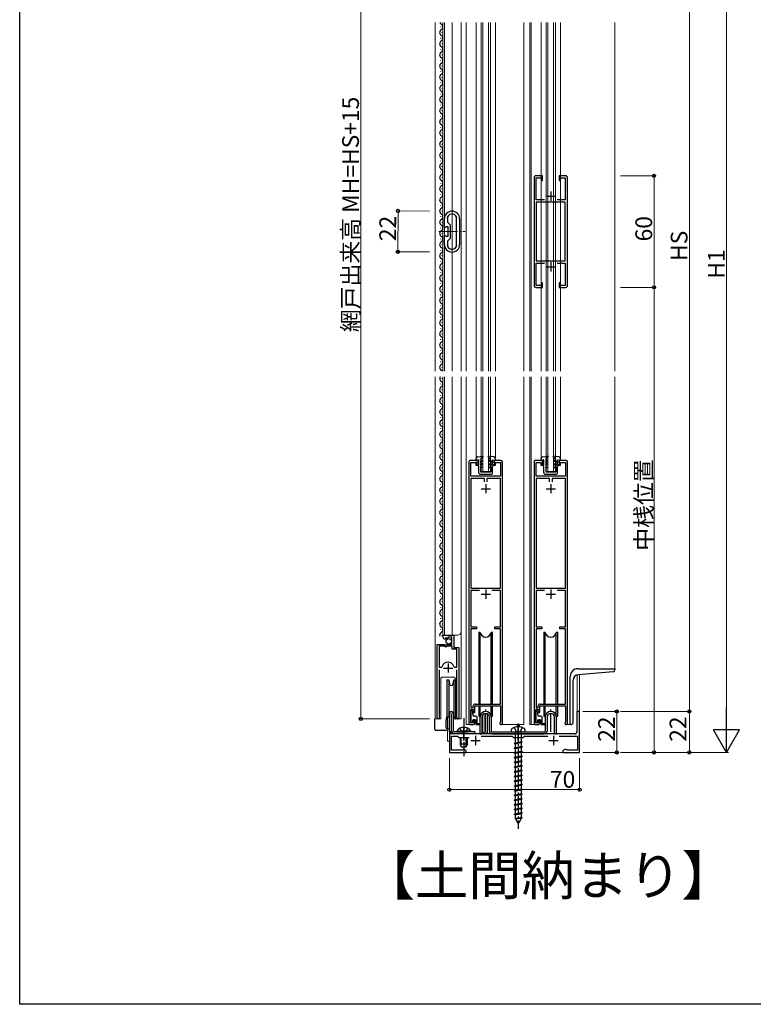
# Model space of a CAD drawing. Extents: x 0 to 1386, y 0 to 2245.
# Drawn here: x 0 to 394, y 0 to 529 of the extents above; entities that cross this region are included whole.
import ezdxf

# ---------------------------------------------------------------- set-up
doc = ezdxf.new("R2010")
doc.units = 0
doc.linetypes.add('YCENTER_1', pattern=[13, 10, -1, 1, -1])
doc.linetypes.add('YHIDDEN_1', pattern=[4, 3, -1])
doc.layers.add('USER1', color=3, linetype='CONTINUOUS')
doc.layers.add('YKK_ZWAK', color=7, linetype='CONTINUOUS')
for name, color, linetype, lineweight in [('YKK_11', 7, 'CONTINUOUS', 30), ('YKK_12', 2, 'CONTINUOUS', 13), ('YKK_13', 4, 'CONTINUOUS', 30), ('YKK_D', 6, 'CONTINUOUS', 13)]:
    doc.layers.add(name, color=color, linetype=linetype, lineweight=lineweight)
doc.styles.get("Standard").update_dxf_attribs({"font": 'txt', "bigfont": 'BIGFONT'})

msp = doc.modelspace()

# ---------------------------------------------------------------- linework, layer by layer
at = {"layer": 'YKK_11', "linetype": 'ByBlock', "lineweight": -2, "ltscale": 0.5}
for p, q in [((281.04, 445.4), (277.54, 445.4)), ((281.04, 442.9), (281.04, 445.4)), ((293.54, 445.4), (290.04, 445.4)), ((290.04, 445.4), (290.04, 442.9)), ((276.54, 444.4), (276.54, 386.4)), ((277.74, 432.4), (277.74, 444.3)), ((277.74, 444.3), (280.34, 444.3)), ((280.34, 444.3), (280.34, 442.9)), ((280.34, 442.9), (281.04, 442.9)), ((290.04, 442.9), (290.74, 442.9)), ((290.74, 442.9), (290.74, 444.3)), ((290.74, 444.3), (293.34, 444.3)), ((293.34, 444.3), (293.34, 432.4)), ((294.54, 386.4), (294.54, 444.4)), ((282.16, 432.4), (277.74, 432.4)), ((277.74, 431.2), (277.74, 399.6)), ((277.74, 431.2), (277.74, 399.6)), ((293.34, 431.2), (277.74, 431.2)), ((293.34, 432.4), (288.92, 432.4)), ((293.34, 399.6), (293.34, 431.2)), ((230.14, 423.43), (230.18, 423.58)), ((234.7, 423.58), (234.74, 423.43)), ((228.34, 417.6), (228.34, 422.3)), ((230.14, 420.3), (230.14, 423.43)), ((231.54, 418.9), (230.14, 420.3)), ((231.54, 411.9), (231.54, 418.9)), ((234.74, 423.43), (234.74, 407.36)), ((234.74, 423.43), (234.74, 407.36)), ((236.54, 422.3), (236.54, 408.5)), ((228.94, 417.6), (228.34, 417.6)), ((228.34, 408.5), (228.34, 413.2)), ((228.34, 413.2), (228.94, 413.2)), ((229.14, 417.75), (228.94, 417.6)), ((228.94, 413.2), (229.14, 413.05)), ((229.33, 417.9), (229.14, 417.75)), ((229.14, 413.05), (229.33, 412.9)), ((230.34, 417.9), (229.33, 417.9)), ((229.33, 412.9), (230.34, 412.9)), ((230.34, 412.9), (230.34, 417.9)), ((230.14, 410.5), (231.54, 411.9)), ((230.14, 407.36), (230.14, 410.5)), ((230.18, 407.21), (230.14, 407.36)), ((234.74, 407.36), (234.7, 407.21)), ((277.74, 399.6), (293.34, 399.6)), ((277.74, 386.5), (277.74, 398.4)), ((277.74, 398.4), (282.16, 398.4)), ((288.92, 398.4), (293.34, 398.4)), ((293.34, 398.4), (293.34, 386.5)), ((280.34, 386.5), (277.74, 386.5)), ((281.04, 387.9), (280.34, 387.9)), ((280.34, 387.9), (280.34, 386.5)), ((281.04, 385.4), (281.04, 387.9)), ((290.74, 387.9), (290.04, 387.9)), ((290.04, 387.9), (290.04, 385.4)), ((290.74, 386.5), (290.74, 387.9)), ((293.34, 386.5), (290.74, 386.5)), ((277.54, 385.4), (281.04, 385.4)), ((290.04, 385.4), (293.54, 385.4)), ((241.54, 291.6), (241.54, 151.4)), ((246.04, 292.4), (242.34, 292.4)), ((242.64, 283.9), (242.64, 291.3)), ((242.64, 291.3), (245.24, 291.3)), ((245.24, 291.3), (245.24, 289.9)), ((246.04, 289.9), (246.04, 292.4)), ((258.74, 292.4), (255.04, 292.4)), ((255.04, 292.4), (255.04, 289.9)), ((255.84, 289.9), (255.84, 291.3)), ((255.84, 291.3), (258.44, 291.3)), ((258.44, 291.3), (258.44, 283.9)), ((259.54, 151.1), (259.54, 291.6)), ((276.54, 291.6), (276.54, 151.4)), ((281.04, 292.4), (277.34, 292.4)), ((277.64, 283.9), (277.64, 291.3)), ((277.64, 291.3), (280.24, 291.3)), ((280.24, 291.3), (280.24, 289.9)), ((281.04, 289.9), (281.04, 292.4)), ((293.74, 292.4), (290.04, 292.4)), ((290.04, 292.4), (290.04, 289.9)), ((290.84, 289.9), (290.84, 291.3)), ((290.84, 291.3), (293.44, 291.3)), ((293.44, 291.3), (293.44, 283.9)), ((294.54, 151.1), (294.54, 291.6)), ((245.24, 289.9), (246.04, 289.9)), ((255.04, 289.9), (255.84, 289.9)), ((280.24, 289.9), (281.04, 289.9)), ((290.04, 289.9), (290.84, 289.9)), ((258.44, 283.9), (242.64, 283.9)), ((249.84, 282.7), (242.64, 282.7)), ((242.64, 282.7), (242.64, 223.7)), ((249.84, 280.9), (249.84, 282.7)), ((249.84, 280.9), (249.84, 282.7)), ((258.44, 282.7), (251.24, 282.7)), ((251.24, 282.7), (251.24, 280.9)), ((258.44, 223.7), (258.44, 282.7)), ((293.44, 283.9), (277.64, 283.9)), ((284.84, 282.7), (277.64, 282.7)), ((277.64, 282.7), (277.64, 223.7)), ((284.84, 280.9), (284.84, 282.7)), ((284.84, 280.9), (284.84, 282.7)), ((293.44, 282.7), (286.24, 282.7)), ((286.24, 282.7), (286.24, 280.9)), ((293.44, 223.7), (293.44, 282.7)), ((242.64, 223.7), (258.44, 223.7)), ((247.16, 222.5), (242.64, 222.5)), ((247.16, 222.5), (242.64, 222.5)), ((242.64, 222.5), (242.64, 202.9)), ((258.44, 222.5), (253.92, 222.5)), ((258.44, 202.9), (258.44, 222.5)), ((277.64, 223.7), (293.44, 223.7)), ((282.16, 222.5), (277.64, 222.5)), ((282.16, 222.5), (277.64, 222.5)), ((277.64, 222.5), (277.64, 202.9)), ((293.44, 222.5), (288.92, 222.5)), ((293.44, 202.9), (293.44, 222.5)), ((242.64, 202.9), (245.64, 202.9)), ((245.64, 201.8), (242.64, 201.8)), ((242.64, 201.8), (242.64, 159.4)), ((245.64, 202.9), (245.64, 201.8)), ((255.44, 201.8), (255.44, 202.9)), ((255.44, 202.9), (258.44, 202.9)), ((258.44, 201.8), (255.44, 201.8)), ((258.44, 161.4), (258.44, 201.8)), ((277.64, 202.9), (280.64, 202.9)), ((280.64, 201.8), (277.64, 201.8)), ((277.64, 201.8), (277.64, 159.4)), ((280.64, 202.9), (280.64, 201.8)), ((290.44, 201.8), (290.44, 202.9)), ((290.44, 202.9), (293.44, 202.9)), ((293.44, 201.8), (290.44, 201.8)), ((293.44, 161.4), (293.44, 201.8)), ((227.54, 197.59), (227.54, 198.39)), ((227.54, 198.39), (233.44, 198.39)), ((228.94, 196.54), (228.72, 196.29)), ((229.32, 197.13), (228.85, 196.86)), ((228.85, 196.86), (228.94, 196.54)), ((229.9, 196.56), (229.32, 197.13)), ((230.14, 196.66), (229.9, 196.56)), ((232.34, 197.29), (230.14, 197.29)), ((230.14, 197.29), (230.14, 196.66)), ((232.34, 193.49), (232.34, 197.29)), ((233.44, 198.39), (233.44, 191.79)), ((224.54, 153.94), (224.54, 193.49)), ((224.54, 193.49), (228.17, 193.49)), ((225.49, 192.49), (225.49, 181.29)), ((225.49, 192.49), (225.49, 181.29)), ((228.44, 192.49), (225.49, 192.49)), ((228.17, 193.49), (228.71, 193.04)), ((228.74, 192.19), (228.44, 192.49)), ((228.71, 193.04), (229.04, 193.19)), ((229.34, 192.19), (228.74, 192.19)), ((229.04, 193.19), (229.34, 193.49)), ((229.34, 193.49), (232.34, 193.49)), ((229.64, 192.49), (229.34, 192.19)), ((232.54, 192.49), (229.64, 192.49)), ((232.54, 190.89), (232.54, 192.49)), ((235.09, 190.89), (232.54, 190.89)), ((233.44, 191.79), (236.04, 191.79)), ((235.09, 181.29), (235.09, 190.89)), ((236.04, 191.79), (236.04, 153.94)), ((225.49, 181.29), (226.73, 181.29)), ((226.73, 181.29), (227.21, 181.66)), ((233.37, 181.66), (233.85, 181.29)), ((233.85, 181.29), (235.09, 181.29)), ((225.49, 179.79), (225.49, 154.42)), ((235.09, 154.42), (235.09, 179.79)), ((242.64, 159.4), (243.84, 159.4)), ((243.84, 159.4), (243.84, 160.4)), ((244.74, 156.9), (244.74, 160.5)), ((244.74, 160.5), (258.54, 160.5)), ((244.84, 161.4), (258.44, 161.4)), ((258.54, 160.5), (258.54, 151.9)), ((277.64, 159.4), (278.84, 159.4)), ((278.84, 159.4), (278.84, 160.4)), ((279.74, 156.9), (279.74, 160.5)), ((279.74, 160.5), (293.54, 160.5)), ((279.84, 161.4), (293.44, 161.4)), ((293.54, 160.5), (293.54, 151.9)), ((225.49, 154.42), (225.55, 154.25)), ((235.04, 154.25), (235.09, 154.42)), ((242.54, 151.4), (242.54, 158.4)), ((242.54, 158.4), (244.04, 158.4)), ((244.04, 158.4), (244.04, 156.9)), ((244.04, 156.9), (244.74, 156.9)), ((277.54, 151.4), (277.54, 158.4)), ((277.54, 158.4), (279.04, 158.4)), ((279.04, 158.4), (279.04, 156.9)), ((279.04, 156.9), (279.74, 156.9)), ((301.04, 157.4), (299.54, 157.4)), ((299.54, 157.4), (299.54, 146.4)), ((301.04, 135.4), (301.04, 157.4)), ((244.04, 151.4), (242.54, 151.4)), ((242.54, 150.4), (243.74, 150.4)), ((244.74, 152.9), (244.04, 152.9)), ((244.04, 152.9), (244.04, 151.4)), ((244.74, 151.4), (244.74, 152.9)), ((258.54, 151.9), (258.42, 151.66)), ((279.04, 151.4), (277.54, 151.4)), ((277.54, 150.4), (278.74, 150.4)), ((279.74, 152.9), (279.04, 152.9)), ((279.04, 152.9), (279.04, 151.4)), ((279.74, 151.4), (279.74, 152.9)), ((293.54, 151.9), (293.42, 151.66)), ((238.28, 145.4), (231.04, 145.4)), ((231.04, 145.4), (231.04, 135.4)), ((232.24, 136.6), (232.24, 144.2)), ((232.24, 144.2), (235.44, 144.2)), ((235.44, 144.2), (236.24, 143.4)), ((236.24, 143.4), (241.68, 143.4)), ((238.47, 145.28), (238.28, 145.4)), ((239.02, 145.28), (238.47, 145.28)), ((239.2, 145.4), (239.02, 145.28)), ((267.58, 145.4), (239.2, 145.4)), ((248.09, 144.2), (264.74, 144.2)), ((264.74, 144.2), (265.54, 143.4)), ((265.54, 143.4), (270.54, 143.4)), ((267.77, 145.28), (267.58, 145.4)), ((268.32, 145.28), (267.77, 145.28)), ((268.5, 145.4), (268.32, 145.28)), ((298.54, 145.4), (268.5, 145.4)), ((270.54, 143.4), (271.34, 144.2)), ((271.34, 144.2), (284, 144.2)), ((290.09, 144.2), (299.84, 144.2)), ((299.84, 144.2), (299.84, 136.6)), ((231.04, 135.4), (240.04, 135.4)), ((237.76, 136.6), (232.24, 136.6)), ((238.05, 136.82), (237.76, 136.6)), ((238.34, 137.05), (238.05, 136.82)), ((238.92, 137.05), (238.34, 137.05)), ((240.04, 136.4), (238.92, 137.05)), ((240.04, 135.4), (240.04, 136.4)), ((293.17, 137.05), (292.04, 136.4)), ((292.04, 136.4), (292.04, 135.4)), ((292.04, 135.4), (301.04, 135.4)), ((293.74, 137.05), (293.17, 137.05)), ((294.03, 136.82), (293.74, 137.05)), ((294.32, 136.6), (294.03, 136.82)), ((299.84, 136.6), (294.32, 136.6))]:
    msp.add_line(p, q, dxfattribs=at)
at = {"layer": 'YKK_11', "ltscale": 0.5}
for p, q in [((283.04, 434.4), (288.04, 434.4)), ((285.54, 436.9), (285.54, 431.9)), ((285.54, 398.9), (285.54, 393.9)), ((283.04, 396.4), (288.04, 396.4)), ((248.04, 277.2), (253.04, 277.2)), ((250.54, 279.7), (250.54, 274.7)), ((283.04, 277.2), (288.04, 277.2)), ((285.54, 279.7), (285.54, 274.7)), ((250.54, 223), (250.54, 218)), ((285.54, 223), (285.54, 218)), ((248.04, 220.5), (253.04, 220.5)), ((283.04, 220.5), (288.04, 220.5)), ((227.79, 180.79), (232.79, 180.79)), ((230.29, 183.29), (230.29, 178.29)), ((245.04, 144.4), (245.04, 139.4)), ((287.04, 144.4), (287.04, 139.4)), ((242.54, 141.9), (247.54, 141.9)), ((284.54, 141.9), (289.54, 141.9))]:
    msp.add_line(p, q, dxfattribs=at)
at = {"layer": 'YKK_11', "linetype": 'ByBlock', "lineweight": -2, "ltscale": 0.5}
for centre, radius, start, end in [((277.54, 444.4), 1, 90, 180), ((293.54, 444.4), 1, 0, 90), ((232.44, 422.3), 4.1, 360, 180), ((232.44, 422.3), 2.6, 29.5915, 150.4077), ((232.44, 408.5), 4.1, 180, 0), ((232.44, 408.5), 2.6, 209.5923, 330.4085), ((277.54, 386.4), 1, 180, 270), ((293.54, 386.4), 1, 270, 360), ((242.34, 291.6), 0.8, 90.0004, 180.0015), ((258.74, 291.6), 0.8, 359.9999, 89.9999), ((277.34, 291.6), 0.8, 90.0004, 180.0015), ((293.74, 291.6), 0.8, 359.9999, 89.9999), ((228.84, 197.59), 1.3, 180, 264.7841), ((230.29, 180.79), 3.2, 90, 164.3194), ((230.29, 180.79), 3.2, 15.6806, 90), ((244.84, 160.4), 1, 90, 180), ((279.84, 160.4), 1, 90, 180), ((225.09, 153.94), 0.55, 180, 34.5604), ((235.49, 153.94), 0.55, 145.4393, 359.9999), ((242.54, 151.4), 1, 180, 270), ((243.74, 151.4), 1, 270, 359.9991), ((258.84, 151.1), 0.7, 126.8723, 0), ((277.54, 151.4), 1, 180, 270), ((278.74, 151.4), 1, 270, 359.9991), ((293.84, 151.1), 0.7, 126.8723, 0), ((298.54, 146.4), 1, 270, 360)]:
    msp.add_arc(centre, radius, start, end, dxfattribs=at)
at = {"layer": 'YKK_12'}
for p, q in [((223.34, 527.82), (223.34, 340.4)), ((227.54, 527.82), (227.54, 340.4)), ((228.34, 527.82), (228.34, 340.4)), ((232.54, 527.82), (232.54, 340.4)), ((237.34, 527.82), (237.34, 340.4)), ((240.04, 527.82), (240.04, 340.4)), ((245.34, 527.82), (245.34, 340.4)), ((248.04, 527.82), (248.04, 340.4)), ((249.04, 527.82), (249.04, 340.4)), ((252.04, 527.82), (252.04, 340.4)), ((253.04, 527.82), (253.04, 340.4)), ((255.74, 527.82), (255.74, 340.4)), ((271.04, 527.82), (271.04, 340.4)), ((274.24, 527.82), (274.24, 340.4)), ((275.04, 527.82), (275.04, 340.4)), ((280.34, 340.4), (280.34, 527.82)), ((283.04, 527.82), (283.04, 340.4)), ((284.04, 527.82), (284.04, 340.4)), ((287.04, 527.82), (287.04, 340.4)), ((288.04, 527.82), (288.04, 340.4)), ((290.74, 527.82), (290.74, 340.4)), ((320.04, 527.82), (320.04, 340.4)), ((223.34, 337.4), (223.34, 153.39)), ((227.54, 337.4), (227.54, 198.39)), ((228.34, 337.4), (228.34, 198.39)), ((232.54, 337.4), (232.54, 198.39)), ((237.34, 337.4), (237.34, 153.39)), ((240.04, 337.4), (240.04, 150.4)), ((245.34, 337.4), (245.34, 292.4)), ((248.04, 337.4), (248.04, 286.4)), ((249.04, 337.4), (249.04, 286.4)), ((252.04, 337.4), (252.04, 286.4)), ((253.04, 337.4), (253.04, 286.4)), ((255.74, 337.4), (255.74, 292.4)), ((271.04, 337.4), (271.04, 150.4)), ((274.24, 337.4), (274.24, 150.4)), ((275.04, 337.4), (275.04, 150.4)), ((280.34, 292.4), (280.34, 337.4)), ((283.04, 337.4), (283.04, 286.4)), ((284.04, 337.4), (284.04, 286.4)), ((287.04, 337.4), (287.04, 286.4)), ((288.04, 337.4), (288.04, 286.4)), ((290.74, 337.4), (290.74, 292.4)), ((320.04, 337.4), (320.04, 180.4)), ((248.04, 286.4), (253.04, 286.4)), ((283.04, 286.4), (288.04, 286.4)), ((237.34, 200.39), (237.34, 268.89)), ((227.54, 198.39), (235.34, 198.39)), ((233.54, 192.29), (233.54, 198.39)), ((234.04, 191.79), (233.54, 192.29)), ((224.54, 153.39), (224.54, 182.99)), ((236.04, 153.39), (236.04, 181.17)), ((316.04, 180.4), (300.04, 180.4)), ((226.34, 153.39), (226.34, 174.89)), ((227.34, 175.89), (233.24, 175.89)), ((234.24, 174.89), (234.24, 153.39)), ((296.04, 176.4), (296.04, 150.4)), ((299.74, 177.07), (299.74, 157.4)), ((301.04, 177.23), (301.04, 135.4)), ((230.04, 154.39), (230.04, 141.4)), ((231.04, 156.47), (231.04, 135.4)), ((248.84, 155.45), (248.84, 145.9)), ((249.64, 156.18), (249.64, 145.9)), ((251.54, 156.13), (251.54, 145.9)), ((301.04, 157.4), (299.74, 157.4)), ((223.34, 153.39), (226.34, 153.39)), ((234.24, 153.39), (237.34, 153.39)), ((242.54, 150.4), (240.04, 150.4)), ((271.04, 150.4), (258.74, 150.4)), ((267.54, 149.18), (267.54, 150.4)), ((268.74, 149.16), (268.74, 150.4)), ((277.54, 150.4), (274.24, 150.4)), ((296.04, 150.4), (293.74, 150.4)), ((232.44, 145.9), (231.04, 145.9)), ((232.44, 146.2), (232.44, 145.9)), ((248.84, 145.9), (251.54, 145.9)), ((230.04, 141.4), (231.04, 141.4)), ((231.04, 135.4), (301.04, 135.4))]:
    msp.add_line(p, q, dxfattribs=at)
at = {"layer": 'YKK_12', "linetype": 'YCENTER_1'}
msp.add_line((225.34, 415.4), (239.54, 415.4), dxfattribs=at)
at = {"layer": 'YKK_12'}
for centre, radius, start, end in [((235.34, 200.39), 2, 270, 0), ((300.04, 176.4), 4, 90, 180.0002), ((227.34, 174.89), 1, 90, 180), ((233.24, 174.89), 1, 0, 90)]:
    msp.add_arc(centre, radius, start, end, dxfattribs=at)
at = {"layer": 'YKK_13'}
for p, q in [((226.28, 525.5), (226.28, 525.3)), ((226.28, 519.5), (226.28, 519.3)), ((227.04, 522.5), (227.04, 522.3)), ((226.28, 513.5), (226.28, 513.3)), ((227.04, 516.5), (227.04, 516.3)), ((227.04, 510.5), (227.04, 510.3)), ((226.28, 507.5), (226.28, 507.3)), ((227.04, 504.5), (227.04, 504.3)), ((226.28, 501.5), (226.28, 501.3)), ((227.04, 498.5), (227.04, 498.3)), ((226.28, 495.5), (226.28, 495.3)), ((227.04, 492.5), (227.04, 492.3)), ((226.28, 489.5), (226.28, 489.3)), ((226.28, 483.5), (226.28, 483.3)), ((227.04, 486.5), (227.04, 486.3)), ((226.28, 477.5), (226.28, 477.3)), ((227.04, 480.5), (227.04, 480.3)), ((226.28, 471.5), (226.28, 471.3)), ((227.04, 474.5), (227.04, 474.3)), ((227.04, 468.5), (227.04, 468.3)), ((226.28, 465.5), (226.28, 465.3)), ((227.04, 462.5), (227.04, 462.3)), ((226.28, 459.5), (226.28, 459.3)), ((227.04, 456.5), (227.04, 456.3)), ((226.28, 453.5), (226.28, 453.3)), ((227.04, 450.5), (227.04, 450.3)), ((226.28, 447.5), (226.28, 447.3)), ((226.28, 441.5), (226.28, 441.3)), ((227.04, 444.5), (227.04, 444.3)), ((226.28, 435.5), (226.28, 435.3)), ((227.04, 438.5), (227.04, 438.3)), ((226.28, 429.5), (226.28, 429.3)), ((227.04, 432.5), (227.04, 432.3)), ((226.28, 423.5), (226.28, 423.3)), ((227.04, 426.5), (227.04, 426.3)), ((227.04, 420.5), (227.04, 420.3)), ((226.28, 417.5), (226.28, 417.3)), ((227.04, 414.5), (227.04, 414.3)), ((226.28, 411.5), (226.28, 411.3)), ((227.04, 408.5), (227.04, 408.3)), ((226.28, 405.5), (226.28, 405.3)), ((227.04, 402.5), (227.04, 402.3)), ((226.28, 399.5), (226.28, 399.3)), ((226.28, 393.5), (226.28, 393.3)), ((227.04, 396.5), (227.04, 396.3)), ((226.28, 387.5), (226.28, 387.3)), ((227.04, 390.5), (227.04, 390.3)), ((226.28, 381.5), (226.28, 381.3)), ((227.04, 384.5), (227.04, 384.3)), ((227.04, 378.5), (227.04, 378.3)), ((226.28, 375.5), (226.28, 375.3)), ((227.04, 372.5), (227.04, 372.3)), ((226.28, 369.5), (226.28, 369.3)), ((227.04, 366.5), (227.04, 366.3)), ((226.28, 363.5), (226.28, 363.3)), ((227.04, 360.5), (227.04, 360.3)), ((226.28, 357.5), (226.28, 357.3)), ((226.28, 351.5), (226.28, 351.3)), ((227.04, 354.5), (227.04, 354.3)), ((226.28, 345.5), (226.28, 345.3)), ((227.04, 348.5), (227.04, 348.3)), ((227.04, 342.5), (227.04, 342.3)), ((226.28, 333.5), (226.28, 333.3)), ((227.04, 336.5), (227.04, 336.3)), ((227.04, 330.5), (227.04, 330.3)), ((226.28, 327.5), (226.28, 327.3)), ((227.04, 324.5), (227.04, 324.3)), ((226.28, 321.5), (226.28, 321.3)), ((227.04, 318.5), (227.04, 318.3)), ((226.28, 315.5), (226.28, 315.3)), ((227.04, 312.5), (227.04, 312.3)), ((226.28, 309.5), (226.28, 309.3)), ((226.28, 303.5), (226.28, 303.3)), ((227.04, 306.5), (227.04, 306.3)), ((226.28, 297.5), (226.28, 297.3)), ((227.04, 300.5), (227.04, 300.3)), ((226.28, 291.5), (226.28, 291.3)), ((227.04, 294.5), (227.04, 294.3)), ((245.34, 292.41), (245.34, 293.34)), ((246.84, 292.71), (245.34, 292.41)), ((246.21, 294.33), (249.08, 294.71)), ((246.84, 291.71), (246.54, 291.71)), ((246.54, 291.71), (246.54, 291.51)), ((246.84, 291.21), (246.54, 291.51)), ((246.84, 291.71), (246.84, 292.71)), ((246.84, 289.79), (246.84, 291.21)), ((247.84, 292.71), (249.21, 294.46)), ((247.84, 292.71), (248.74, 292.19)), ((247.84, 292.25), (247.84, 291.01)), ((247.84, 292.25), (248.74, 291.73)), ((248.74, 292.19), (248.74, 291.73)), ((253.24, 292.7), (251.88, 294.46)), ((254.88, 294.31), (252.01, 294.7)), ((253.24, 292.7), (252.34, 292.18)), ((253.24, 292.24), (252.34, 291.72)), ((252.34, 292.18), (252.34, 291.72)), ((253.24, 292.24), (253.24, 291)), ((254.24, 292.7), (255.74, 292.39)), ((254.24, 291.7), (254.24, 292.7)), ((254.24, 291.7), (254.54, 291.7)), ((254.24, 291.2), (254.54, 291.49)), ((254.24, 289.77), (254.24, 291.2)), ((254.54, 291.7), (254.54, 291.49)), ((255.74, 292.39), (255.74, 293.32)), ((280.34, 292.42), (280.34, 293.34)), ((281.84, 292.71), (280.34, 292.42)), ((281.21, 294.33), (284.08, 294.71)), ((281.84, 291.71), (281.54, 291.72)), ((281.54, 291.72), (281.54, 291.51)), ((281.84, 291.21), (281.54, 291.51)), ((281.84, 291.71), (281.84, 292.71)), ((281.84, 289.79), (281.84, 291.21)), ((282.84, 292.71), (284.21, 294.47)), ((282.84, 292.71), (283.74, 292.19)), ((282.84, 292.25), (282.84, 291.01)), ((282.84, 292.25), (283.74, 291.73)), ((283.74, 292.19), (283.74, 291.73)), ((288.24, 292.7), (286.88, 294.46)), ((289.88, 294.31), (287.01, 294.7)), ((288.24, 292.7), (287.34, 292.18)), ((288.24, 292.24), (287.34, 291.72)), ((287.34, 292.18), (287.34, 291.72)), ((288.24, 292.24), (288.24, 291)), ((289.24, 292.7), (290.74, 292.4)), ((289.24, 291.7), (289.24, 292.7)), ((289.24, 291.7), (289.54, 291.7)), ((289.24, 291.2), (289.54, 291.5)), ((289.24, 289.78), (289.24, 291.2)), ((289.54, 291.7), (289.54, 291.5)), ((290.74, 292.4), (290.74, 293.32)), ((227.04, 288.5), (227.04, 288.3)), ((246.34, 290.08), (246.84, 289.79)), ((246.34, 289.71), (246.34, 290.08)), ((246.84, 289.21), (246.34, 289.71)), ((246.83, 285.8), (246.84, 289.21)), ((248.53, 288.34), (247.83, 288.75)), ((247.83, 288.75), (247.83, 286.3)), ((247.83, 286.3), (253.23, 286.3)), ((248.74, 290.49), (247.84, 291.01)), ((248.74, 290.03), (247.84, 290.55)), ((247.84, 290.55), (247.84, 289.21)), ((247.84, 289.21), (248.53, 288.8)), ((248.53, 288.8), (248.53, 288.34)), ((248.74, 290.49), (248.74, 290.03)), ((252.34, 290.48), (253.24, 291)), ((252.34, 290.02), (253.24, 290.54)), ((252.34, 290.48), (252.34, 290.02)), ((253.23, 289.2), (252.53, 288.8)), ((252.53, 288.8), (252.53, 288.33)), ((252.53, 288.33), (253.23, 288.74)), ((253.24, 290.54), (253.23, 289.2)), ((253.23, 288.74), (253.23, 286.3)), ((254.23, 289.2), (254.74, 289.69)), ((254.23, 285.79), (254.23, 289.2)), ((254.74, 290.06), (254.24, 289.77)), ((254.74, 289.69), (254.74, 290.06)), ((281.34, 290.08), (281.84, 289.79)), ((281.34, 289.72), (281.34, 290.08)), ((281.83, 289.21), (281.34, 289.72)), ((281.83, 285.81), (281.83, 289.21)), ((282.84, 290.55), (282.83, 289.21)), ((282.83, 289.21), (283.53, 288.81)), ((283.53, 288.34), (282.83, 288.75)), ((282.83, 288.75), (282.83, 286.31)), ((282.83, 286.31), (288.23, 286.3)), ((283.74, 290.49), (282.84, 291.01)), ((283.74, 290.03), (282.84, 290.55)), ((283.53, 288.81), (283.53, 288.34)), ((283.74, 290.49), (283.74, 290.03)), ((287.34, 290.48), (288.24, 291)), ((287.34, 290.02), (288.24, 290.54)), ((287.34, 290.48), (287.34, 290.02)), ((288.23, 289.2), (287.53, 288.8)), ((287.53, 288.8), (287.53, 288.34)), ((287.53, 288.34), (288.23, 288.74)), ((288.24, 290.54), (288.23, 289.2)), ((288.23, 288.74), (288.23, 286.3)), ((289.23, 289.2), (289.74, 289.7)), ((289.23, 285.8), (289.23, 289.2)), ((289.74, 290.06), (289.24, 289.78)), ((289.74, 289.7), (289.74, 290.06)), ((226.28, 285.5), (226.28, 285.3)), ((227.04, 282.5), (227.04, 282.3)), ((247.63, 285), (253.43, 285)), ((282.63, 285.01), (288.43, 285)), ((226.28, 279.5), (226.28, 279.3)), ((227.04, 276.5), (227.04, 276.3)), ((226.28, 273.5), (226.28, 273.3)), ((227.04, 270.5), (227.04, 270.3)), ((226.28, 267.5), (226.28, 267.3)), ((226.28, 261.5), (226.28, 261.3)), ((227.04, 264.5), (227.04, 264.3)), ((226.28, 255.5), (226.28, 255.3)), ((227.04, 258.5), (227.04, 258.3)), ((226.28, 249.5), (226.28, 249.3)), ((227.04, 252.5), (227.04, 252.3)), ((226.28, 243.5), (226.28, 243.3)), ((227.04, 246.5), (227.04, 246.3)), ((227.04, 240.5), (227.04, 240.3)), ((226.28, 237.5), (226.28, 237.3)), ((227.04, 234.5), (227.04, 234.3)), ((226.28, 231.5), (226.28, 231.3)), ((227.04, 228.5), (227.04, 228.3)), ((226.28, 225.5), (226.28, 225.3)), ((227.04, 222.5), (227.04, 222.3)), ((226.28, 219.5), (226.28, 219.3)), ((226.28, 213.5), (226.28, 213.3)), ((227.04, 216.5), (227.04, 216.3)), ((226.28, 207.5), (226.28, 207.3)), ((227.04, 210.5), (227.04, 210.3)), ((226.28, 201.5), (226.28, 201.3)), ((227.04, 204.5), (227.04, 204.3)), ((227.04, 198.5), (227.04, 198.3)), ((246.79, 199.9), (246.79, 161.4)), ((247.58, 199.9), (246.79, 199.9)), ((247.58, 161.4), (247.58, 199.9)), ((254.29, 199.9), (253.5, 199.9)), ((253.5, 161.4), (253.5, 199.9)), ((254.29, 161.4), (254.29, 199.9)), ((281.79, 199.9), (281.79, 161.4)), ((282.58, 199.9), (281.79, 199.9)), ((282.58, 161.4), (282.58, 199.9)), ((289.29, 199.9), (288.5, 199.9)), ((288.5, 161.4), (288.5, 199.9)), ((289.29, 161.4), (289.29, 199.9)), ((300.04, 180.4), (320.04, 180.4)), ((320.04, 180.4), (320.04, 179.81)), ((296.04, 150.4), (296.04, 176.4)), ((319.13, 178.82), (300.28, 177.17)), ((229.74, 174.39), (230.67, 174.39)), ((229.74, 174.39), (229.74, 164.39)), ((230.67, 174.39), (231.06, 172.22)), ((230.67, 174.39), (230.67, 164.39)), ((233.03, 172.22), (233.41, 174.39)), ((233.41, 174.39), (234.34, 174.39)), ((233.41, 174.39), (233.41, 164.39)), ((234.34, 174.39), (234.34, 164.39)), ((297.54, 151.4), (297.54, 174.18)), ((229.74, 164.39), (229.74, 154.39)), ((230.67, 164.39), (230.67, 154.39)), ((233.41, 164.39), (233.41, 154.39)), ((234.34, 164.39), (234.34, 154.39)), ((246.79, 160.4), (246.79, 154.9)), ((247.58, 154.9), (247.58, 160.4)), ((253.5, 154.9), (253.5, 160.4)), ((254.29, 154.9), (254.29, 160.4)), ((281.79, 160.4), (281.79, 154.9)), ((282.58, 154.9), (282.58, 160.4)), ((288.5, 154.9), (288.5, 160.4)), ((289.29, 154.9), (289.29, 160.4)), ((229.3, 152), (229.74, 154.51)), ((230.67, 154.39), (229.74, 154.39)), ((230.67, 154.39), (229.91, 154.39)), ((231.06, 156.57), (230.67, 154.39)), ((231.04, 146.4), (231.04, 156.4)), ((232.04, 156.4), (232.04, 146.4)), ((233.41, 154.39), (233.03, 156.57)), ((233.04, 156.4), (233.04, 147.4)), ((234.34, 154.39), (233.41, 154.39)), ((233.6, 154.39), (233.8, 154.2)), ((233.6, 154.39), (233.6, 154.39)), ((233.82, 153.88), (233.8, 154.39)), ((242.57, 157.31), (242.57, 152.01)), ((243.57, 155.91), (243.57, 157.31)), ((245.47, 154.91), (244.57, 154.91)), ((245.97, 150.91), (245.97, 154.41)), ((246.79, 154.9), (247.58, 154.9)), ((247.54, 145.4), (247.54, 154.4)), ((248.54, 154.4), (248.54, 145.4)), ((252.54, 146.9), (252.54, 154.4)), ((253.5, 154.9), (254.29, 154.9)), ((253.54, 154.4), (253.54, 146.9)), ((277.52, 157.27), (277.52, 151.97)), ((278.52, 155.87), (278.52, 157.27)), ((280.42, 154.87), (279.52, 154.87)), ((280.92, 150.87), (280.92, 154.37)), ((281.79, 154.9), (282.58, 154.9)), ((282.54, 154.4), (282.54, 146.9)), ((283.54, 154.4), (283.54, 146.9)), ((287.54, 145.4), (287.54, 154.4)), ((288.5, 154.9), (289.29, 154.9)), ((288.54, 145.4), (288.54, 154.4)), ((223.14, 147.89), (223.14, 153.39)), ((223.14, 153.39), (223.34, 153.39)), ((229.29, 148.39), (229.29, 151.91)), ((229.29, 148.39), (230.29, 148.39)), ((235.49, 153.39), (234.32, 153.39)), ((243.57, 152.01), (243.57, 152.91)), ((243.57, 152.91), (245.17, 152.91)), ((245.17, 152.91), (245.17, 150.41)), ((245.17, 150.41), (247.27, 150.37)), ((247.27, 150.87), (245.97, 150.91)), ((278.52, 151.97), (278.52, 152.87)), ((278.52, 152.87), (280.12, 152.87)), ((280.12, 152.87), (280.12, 150.37)), ((280.12, 150.37), (282.22, 150.33)), ((282.22, 150.83), (280.92, 150.87)), ((296.54, 150.4), (296.04, 150.4)), ((223.64, 147.39), (229.29, 147.39)), ((232.04, 146.4), (231.04, 146.4)), ((244.74, 146.4), (234.04, 146.4)), ((244.74, 145.4), (234.04, 145.4)), ((234.99, 146.9), (240.74, 146.9)), ((234.99, 146.4), (234.99, 146.9)), ((234.99, 146.4), (240.74, 146.4)), ((242.49, 146.9), (236.74, 146.9)), ((242.49, 146.4), (236.74, 146.4)), ((236.74, 143.4), (236.74, 139.8)), ((237.4, 138.49), (237.4, 143.4)), ((240.09, 138.49), (240.09, 143.4)), ((240.74, 139.8), (240.74, 143.4)), ((242.49, 146.4), (242.49, 146.9)), ((244.74, 146.4), (244.74, 145.4)), ((247.54, 145.4), (248.54, 145.4)), ((254.04, 146.4), (282.04, 146.4)), ((254.04, 145.4), (282.04, 145.4)), ((264.29, 147.42), (264.29, 146.4)), ((264.29, 146.4), (271.79, 146.4)), ((266.44, 143.4), (266.44, 140.33)), ((269.64, 143.4), (269.64, 141.05)), ((271.79, 146.4), (271.79, 147.42)), ((287.54, 145.4), (288.54, 145.4)), ((240.74, 139.8), (236.74, 139.8)), ((236.74, 139.8), (237.44, 138.4)), ((237.44, 138.4), (240.04, 138.4)), ((240.74, 139.8), (240.04, 138.4)), ((269.64, 141.05), (265.94, 140.22)), ((270.14, 140.96), (265.94, 140.22)), ((270.14, 140.86), (265.94, 140.11)), ((265.94, 140.22), (265.94, 140.11)), ((266.44, 140.03), (265.94, 140.11)), ((269.64, 138.51), (265.94, 137.68)), ((270.14, 138.42), (265.94, 137.68)), ((270.14, 138.32), (265.94, 137.57)), ((265.94, 137.68), (265.94, 137.57)), ((266.44, 140.03), (270.14, 140.86)), ((266.44, 140.03), (266.44, 137.79)), ((266.44, 137.49), (270.14, 138.32)), ((269.64, 141.05), (270.14, 140.96)), ((269.64, 140.74), (269.64, 138.51)), ((269.64, 138.51), (270.14, 138.42)), ((269.64, 138.2), (269.64, 135.97)), ((270.14, 140.96), (270.14, 140.86)), ((270.14, 138.42), (270.14, 138.32)), ((266.44, 137.49), (265.94, 137.57)), ((266.44, 137.49), (266.44, 135.4)), ((269.64, 135.97), (267.1, 135.4)), ((270.14, 135.88), (267.41, 135.4)), ((270.14, 135.78), (267.99, 135.4)), ((268.45, 135.4), (270.14, 135.78)), ((269.64, 135.97), (270.14, 135.88)), ((269.64, 135.66), (269.64, 135.4)), ((270.14, 135.88), (270.14, 135.78))]:
    msp.add_line(p, q, dxfattribs=at)
at = {"layer": 'YKK_13', "linetype": 'YCENTER_1'}
for p, q in [((238.74, 153.9), (238.74, 133.4)), ((250.54, 146.4), (250.54, 158.4)), ((285.54, 146.4), (285.54, 158.4)), ((238.74, 141.78), (238.74, 148.75)), ((268.04, 150.9), (268.04, 94.35)), ((268.04, 141.78), (268.04, 148.75))]:
    msp.add_line(p, q, dxfattribs=at)
at = {"layer": 'YKK_13', "linetype": 'YHIDDEN_1'}
for p, q in [((236.69, 148.41), (237.6, 146.55)), ((240.79, 148.41), (239.89, 146.55)), ((265.9, 148.82), (266.89, 146.79)), ((270.18, 148.82), (269.19, 146.79)), ((237.6, 146.55), (238.74, 145.94)), ((239.89, 146.55), (238.74, 145.94)), ((266.44, 146.4), (266.44, 143.4)), ((266.89, 146.79), (268.04, 146.18)), ((269.19, 146.79), (268.04, 146.18)), ((269.64, 146.4), (269.64, 143.4)), ((267.41, 135.4), (265.94, 135.14)), ((267.99, 135.4), (265.94, 135.03)), ((267.1, 135.4), (265.94, 135.14)), ((265.94, 135.14), (265.94, 135.03)), ((266.44, 134.95), (265.94, 135.03)), ((269.64, 133.43), (265.94, 132.6)), ((270.14, 133.34), (265.94, 132.6)), ((270.14, 133.24), (265.94, 132.49)), ((265.94, 132.6), (265.94, 132.49)), ((266.44, 132.41), (265.94, 132.49)), ((266.44, 135.4), (266.44, 135.25)), ((266.44, 134.95), (268.45, 135.4)), ((266.44, 134.95), (266.44, 132.71)), ((266.44, 132.41), (270.14, 133.24)), ((266.44, 132.41), (266.44, 130.17)), ((269.64, 135.4), (269.64, 133.43)), ((269.64, 133.43), (270.14, 133.34)), ((269.64, 133.12), (269.64, 130.89)), ((270.14, 133.34), (270.14, 133.24)), ((269.64, 130.89), (265.94, 130.06)), ((270.14, 130.8), (265.94, 130.06)), ((270.14, 130.7), (265.94, 129.95)), ((265.94, 130.06), (265.94, 129.95)), ((266.44, 129.87), (265.94, 129.95)), ((269.64, 128.35), (265.94, 127.52)), ((270.14, 128.26), (265.94, 127.52)), ((270.14, 128.16), (265.94, 127.41)), ((265.94, 127.52), (265.94, 127.41)), ((266.44, 127.33), (265.94, 127.41)), ((266.44, 129.87), (270.14, 130.7)), ((266.44, 129.87), (266.44, 127.63)), ((266.44, 127.33), (270.14, 128.16)), ((266.44, 127.33), (266.44, 125.09)), ((269.64, 130.89), (270.14, 130.8)), ((269.64, 130.58), (269.64, 128.35)), ((269.64, 128.35), (270.14, 128.26)), ((269.64, 128.04), (269.64, 125.81)), ((270.14, 130.8), (270.14, 130.7)), ((270.14, 128.26), (270.14, 128.16)), ((269.64, 125.81), (265.94, 124.98)), ((270.14, 125.72), (265.94, 124.98)), ((270.14, 125.62), (265.94, 124.87)), ((265.94, 124.98), (265.94, 124.87)), ((266.44, 124.79), (265.94, 124.87)), ((269.64, 123.27), (265.94, 122.44)), ((270.14, 123.18), (265.94, 122.44)), ((270.14, 123.08), (265.94, 122.33)), ((265.94, 122.44), (265.94, 122.33)), ((266.44, 122.25), (265.94, 122.33)), ((266.44, 124.79), (270.14, 125.62)), ((266.44, 124.79), (266.44, 122.55)), ((266.44, 122.25), (270.14, 123.08)), ((266.44, 122.25), (266.44, 120.01)), ((269.64, 125.81), (270.14, 125.72)), ((269.64, 125.5), (269.64, 123.27)), ((269.64, 123.27), (270.14, 123.18)), ((269.64, 122.96), (269.64, 120.73)), ((270.14, 125.72), (270.14, 125.62)), ((270.14, 123.18), (270.14, 123.08)), ((269.64, 120.73), (265.94, 119.9)), ((270.14, 120.64), (265.94, 119.9)), ((270.14, 120.54), (265.94, 119.79)), ((265.94, 119.9), (265.94, 119.79)), ((266.44, 119.71), (265.94, 119.79)), ((269.64, 118.19), (265.94, 117.36)), ((270.14, 118.1), (265.94, 117.36)), ((270.14, 118), (265.94, 117.25)), ((265.94, 117.36), (265.94, 117.25)), ((266.44, 117.17), (265.94, 117.25)), ((266.44, 119.71), (270.14, 120.54)), ((266.44, 119.71), (266.44, 117.47)), ((266.44, 117.17), (270.14, 118)), ((266.44, 117.17), (266.44, 114.93)), ((269.64, 120.73), (270.14, 120.64)), ((269.64, 120.42), (269.64, 118.19)), ((269.64, 118.19), (270.14, 118.1)), ((269.64, 117.88), (269.64, 115.65)), ((270.14, 120.64), (270.14, 120.54)), ((270.14, 118.1), (270.14, 118)), ((269.64, 115.65), (265.94, 114.82)), ((270.14, 115.56), (265.94, 114.82)), ((270.14, 115.46), (265.94, 114.71)), ((265.94, 114.82), (265.94, 114.71)), ((266.44, 114.63), (265.94, 114.71)), ((269.64, 113.11), (265.94, 112.28)), ((270.14, 113.02), (265.94, 112.28)), ((270.14, 112.92), (265.94, 112.17)), ((265.94, 112.28), (265.94, 112.17)), ((266.44, 112.09), (265.94, 112.17)), ((266.44, 114.63), (270.14, 115.46)), ((266.44, 114.63), (266.44, 112.39)), ((266.44, 112.09), (270.14, 112.92)), ((266.44, 112.09), (266.44, 109.85)), ((269.64, 115.65), (270.14, 115.56)), ((269.64, 115.34), (269.64, 113.11)), ((269.64, 113.11), (270.14, 113.02)), ((269.64, 112.8), (269.64, 110.57)), ((270.14, 115.56), (270.14, 115.46)), ((270.14, 113.02), (270.14, 112.92)), ((269.64, 110.57), (265.94, 109.74)), ((270.14, 110.48), (265.94, 109.74)), ((270.14, 110.38), (265.94, 109.63)), ((265.94, 109.74), (265.94, 109.63)), ((266.44, 109.55), (265.94, 109.63)), ((269.64, 108.03), (265.94, 107.2)), ((270.14, 107.94), (265.94, 107.2)), ((270.14, 107.84), (265.94, 107.09)), ((265.94, 107.2), (265.94, 107.09)), ((266.44, 107.01), (265.94, 107.09)), ((266.44, 109.55), (270.14, 110.38)), ((266.44, 109.55), (266.44, 107.31)), ((266.44, 107.01), (270.14, 107.84)), ((266.44, 107.01), (266.44, 104.77)), ((269.64, 110.57), (270.14, 110.48)), ((269.64, 110.26), (269.64, 108.03)), ((269.64, 108.03), (270.14, 107.94)), ((269.64, 107.72), (269.64, 105.49)), ((270.14, 110.48), (270.14, 110.38)), ((270.14, 107.94), (270.14, 107.84)), ((269.64, 105.49), (265.94, 104.66)), ((270.14, 105.4), (265.94, 104.66)), ((270.14, 105.3), (265.94, 104.55)), ((265.94, 104.66), (265.94, 104.55)), ((266.44, 104.47), (265.94, 104.55)), ((269.64, 102.95), (265.94, 102.12)), ((270.14, 102.86), (265.94, 102.12)), ((270.14, 102.76), (265.94, 102.01)), ((265.94, 102.12), (265.94, 102.01)), ((266.44, 101.93), (265.94, 102.01)), ((266.44, 104.47), (270.14, 105.3)), ((266.44, 104.47), (266.44, 102.23)), ((266.44, 101.93), (270.14, 102.76)), ((266.44, 101.93), (266.44, 100.26)), ((269.64, 105.49), (270.14, 105.4)), ((269.64, 105.18), (269.64, 102.95)), ((269.64, 102.95), (270.14, 102.86)), ((269.64, 102.64), (269.64, 100.41)), ((270.14, 105.4), (270.14, 105.3)), ((270.14, 102.86), (270.14, 102.76)), ((266.44, 100.26), (268.04, 96.4)), ((269.64, 100.41), (266.67, 99.71)), ((270.14, 100.32), (266.67, 99.71)), ((270.14, 100.22), (266.71, 99.61)), ((269.57, 100.09), (266.71, 99.61)), ((269.57, 100.09), (268.04, 96.4)), ((269.57, 100.09), (270.14, 100.22)), ((269.64, 100.41), (270.14, 100.32)), ((270.14, 100.32), (270.14, 100.22))]:
    msp.add_line(p, q, dxfattribs=at)
at = {"layer": 'YKK_13'}
msp.add_circle((230.69, 195.14), 1.45, dxfattribs=at)
for centre, radius, start, end in [((227.5, 528.4), 1.72, 199.4282, 240.8005), ((225.82, 525.4), 1.72, 299.1905, 60.8092), ((227.5, 522.4), 1.72, 119.1992, 240.8005), ((225.82, 519.4), 1.72, 299.1905, 60.8092), ((227.5, 516.4), 1.72, 119.1992, 240.8005), ((225.82, 513.4), 1.72, 299.1905, 60.8092), ((227.5, 510.4), 1.72, 119.1992, 240.8005), ((225.82, 507.4), 1.72, 299.1905, 60.8092), ((227.5, 504.4), 1.72, 119.1992, 240.8005), ((225.82, 501.4), 1.72, 299.1905, 60.8092), ((227.5, 498.4), 1.72, 119.1992, 240.8005), ((227.5, 492.4), 1.72, 119.1992, 240.8005), ((225.82, 495.4), 1.72, 299.1905, 60.8092), ((227.5, 486.4), 1.72, 119.1992, 240.8005), ((225.82, 489.4), 1.72, 299.1905, 60.8092), ((227.5, 480.4), 1.72, 119.1992, 240.8005), ((225.82, 483.4), 1.72, 299.1905, 60.8092), ((225.82, 477.4), 1.72, 299.1905, 60.8092), ((227.5, 474.4), 1.72, 119.1992, 240.8005), ((225.82, 471.4), 1.72, 299.1905, 60.8092), ((227.5, 468.4), 1.72, 119.1992, 240.8005), ((225.82, 465.4), 1.72, 299.1905, 60.8092), ((227.5, 462.4), 1.72, 119.1992, 240.8005), ((225.82, 459.4), 1.72, 299.1905, 60.8092), ((227.5, 456.4), 1.72, 119.1992, 240.8005), ((227.5, 450.4), 1.72, 119.1992, 240.8005), ((225.82, 453.4), 1.72, 299.1905, 60.8092), ((227.5, 444.4), 1.72, 119.1992, 240.8005), ((225.82, 447.4), 1.72, 299.1905, 60.8092), ((227.5, 438.4), 1.72, 119.1992, 240.8005), ((225.82, 441.4), 1.72, 299.1905, 60.8092), ((225.82, 435.4), 1.72, 299.1905, 60.8092), ((227.5, 432.4), 1.72, 119.1992, 240.8005), ((225.82, 429.4), 1.72, 299.1905, 60.8092), ((227.5, 426.4), 1.72, 119.1992, 240.8005), ((225.82, 423.4), 1.72, 299.1905, 60.8092), ((227.5, 420.4), 1.72, 119.1992, 240.8005), ((225.82, 417.4), 1.72, 299.1905, 60.8092), ((227.5, 414.4), 1.72, 119.1992, 240.8005), ((225.82, 411.4), 1.72, 299.1905, 60.8092), ((227.5, 408.4), 1.72, 119.1992, 240.8005), ((227.5, 402.4), 1.72, 119.1992, 240.8005), ((225.82, 405.4), 1.72, 299.1905, 60.8092), ((227.5, 396.4), 1.72, 119.1992, 240.8005), ((225.82, 399.4), 1.72, 299.1905, 60.8092), ((227.5, 390.4), 1.72, 119.1992, 240.8005), ((225.82, 393.4), 1.72, 299.1905, 60.8092), ((225.82, 387.4), 1.72, 299.1905, 60.8092), ((227.5, 384.4), 1.72, 119.1992, 240.8005), ((225.82, 381.4), 1.72, 299.1905, 60.8092), ((227.5, 378.4), 1.72, 119.1992, 240.8005), ((225.82, 375.4), 1.72, 299.1905, 60.8092), ((227.5, 372.4), 1.72, 119.1992, 240.8005), ((225.82, 369.4), 1.72, 299.1905, 60.8092), ((227.5, 366.4), 1.72, 119.1992, 240.8005), ((227.5, 360.4), 1.72, 119.1992, 240.8005), ((225.82, 363.4), 1.72, 299.1905, 60.8092), ((227.5, 354.4), 1.72, 119.1992, 240.8005), ((225.82, 357.4), 1.72, 299.1905, 60.8092), ((227.5, 348.4), 1.72, 119.1992, 240.8005), ((225.82, 351.4), 1.72, 299.1905, 60.8092), ((225.82, 345.4), 1.72, 299.1905, 60.8092), ((227.5, 342.4), 1.72, 119.1992, 240.8005), ((225.82, 339.4), 1.72, 35.6152, 60.8092), ((227.5, 336.4), 1.72, 144.3882, 240.8005), ((225.82, 333.4), 1.72, 299.1905, 60.8092), ((227.5, 330.4), 1.72, 119.1992, 240.8005), ((225.82, 327.4), 1.72, 299.1905, 60.8092), ((227.5, 324.4), 1.72, 119.1992, 240.8005), ((225.82, 321.4), 1.72, 299.1905, 60.8092), ((227.5, 318.4), 1.72, 119.1992, 240.8005), ((227.5, 312.4), 1.72, 119.1992, 240.8005), ((225.82, 315.4), 1.72, 299.1905, 60.8092), ((227.5, 306.4), 1.72, 119.1992, 240.8005), ((225.82, 309.4), 1.72, 299.1905, 60.8092), ((227.5, 300.4), 1.72, 119.1992, 240.8005), ((225.82, 303.4), 1.72, 299.1905, 60.8092), ((225.82, 297.4), 1.72, 299.1905, 60.8092), ((227.5, 294.4), 1.72, 119.1992, 240.8005), ((225.82, 291.4), 1.72, 299.1905, 60.8092), ((246.34, 293.34), 1, 97.4857, 179.8827), ((249.1, 294.56), 0.15, 321.9772, 96.4249), ((252, 294.55), 0.15, 83.3387, 217.7864), ((254.74, 293.32), 1, 359.8809, 82.2779), ((281.34, 293.34), 1, 97.4857, 179.8827), ((284.1, 294.56), 0.15, 321.9772, 96.4249), ((287, 294.55), 0.15, 83.3387, 217.7864), ((289.74, 293.32), 1, 359.8809, 82.2779), ((227.5, 288.4), 1.72, 119.1992, 240.8005), ((225.82, 285.4), 1.72, 299.1905, 60.8092), ((227.5, 282.4), 1.72, 119.1992, 240.8005), ((225.82, 279.4), 1.72, 299.1905, 60.8092), ((247.63, 285.8), 0.8, 179.8818, 269.9411), ((253.43, 285.8), 0.8, 269.9411, 359.8818), ((282.63, 285.81), 0.8, 179.8818, 269.9411), ((288.43, 285.8), 0.8, 269.9411, 359.8818), ((227.5, 276.4), 1.72, 119.1992, 240.8005), ((227.5, 270.4), 1.72, 119.1992, 240.8005), ((225.82, 273.4), 1.72, 299.1905, 60.8092), ((227.5, 264.4), 1.72, 119.1992, 240.8005), ((225.82, 267.4), 1.72, 299.1905, 60.8092), ((227.5, 258.4), 1.72, 119.1992, 240.8005), ((225.82, 261.4), 1.72, 299.1905, 60.8092), ((225.82, 255.4), 1.72, 299.1905, 60.8092), ((227.5, 252.4), 1.72, 119.1992, 240.8005), ((225.82, 249.4), 1.72, 299.1905, 60.8092), ((227.5, 246.4), 1.72, 119.1992, 240.8005), ((225.82, 243.4), 1.72, 299.1905, 60.8092), ((227.5, 240.4), 1.72, 119.1992, 240.8005), ((225.82, 237.4), 1.72, 299.1905, 60.8092), ((227.5, 234.4), 1.72, 119.1992, 240.8005), ((227.5, 228.4), 1.72, 119.1992, 240.8005), ((225.82, 231.4), 1.72, 299.1905, 60.8092), ((227.5, 222.4), 1.72, 119.1992, 240.8005), ((225.82, 225.4), 1.72, 299.1905, 60.8092), ((227.5, 216.4), 1.72, 119.1992, 240.8005), ((225.82, 219.4), 1.72, 299.1905, 60.8092), ((227.5, 210.4), 1.72, 119.1992, 240.8005), ((225.82, 213.4), 1.72, 299.1905, 60.8092), ((225.82, 207.4), 1.72, 299.1905, 60.8092), ((227.5, 204.4), 1.72, 119.1992, 240.8005), ((225.82, 201.4), 1.72, 299.1905, 60.8092), ((227.5, 198.4), 1.72, 119.1992, 197.0878), ((250.54, 200.4), 3, 189.5944, 350.4059), ((285.54, 200.4), 3, 189.5944, 350.4059), ((300.04, 176.4), 4, 90, 180), ((300.54, 174.18), 3, 94.9995, 179.9953), ((319.04, 179.81), 1, 274.999, 0.014), ((232.04, 172.39), 1, 190, 350), ((232.04, 156.4), 1, 90, 180), ((232.04, 156.39), 1, 10, 170), ((232.04, 156.4), 1, 0, 90), ((234.32, 153.89), 0.5, 182, 270), ((243.07, 157.31), 0.5, 0, 180), ((244.57, 155.91), 1, 180, 269.9991), ((245.47, 154.41), 0.5, 0, 90), ((250.54, 154.4), 3, 0, 180), ((250.54, 154.4), 3, 9.5941, 170.4059), ((250.54, 154.4), 2, 0, 180), ((278.02, 157.27), 0.5, 0, 180), ((279.52, 155.87), 1, 180, 269.9991), ((280.42, 154.37), 0.5, 0, 90), ((285.54, 154.4), 3, 0, 180), ((285.54, 154.4), 3, 9.5941, 170.4059), ((285.54, 154.4), 2, 0, 180), ((229.79, 151.91), 0.5, 170, 180), ((229.29, 148.39), 1, 270, 0), ((238.74, 144.37), 4.53, 34.0667, 145.9333), ((243.07, 152.01), 0.5, 180.0017, 0), ((247.31, 150.62), 0.254, 259.6204, 100.383), ((265.29, 147.42), 1, 121.4029, 180), ((268.04, 142.92), 6.28, 58.5971, 121.4029), ((270.79, 147.42), 1, 0, 58.5971), ((278.02, 151.97), 0.5, 180.0017, 0), ((282.26, 150.58), 0.254, 259.6204, 100.383), ((296.54, 151.4), 1, 269.9991, 0.014), ((223.64, 147.89), 0.5, 180, 270), ((234.04, 147.4), 2, 180, 270), ((234.04, 147.4), 1, 180, 270), ((254.04, 146.9), 1.5, 180, 270), ((254.04, 146.9), 0.5, 180, 270), ((282.04, 146.9), 0.5, 270, 0), ((282.04, 146.9), 1.5, 270, 0)]:
    msp.add_arc(centre, radius, start, end, dxfattribs=at)
at = {"layer": 'YKK_D'}
for p, q in [((183.39, 663.4), (183.39, 153.39)), ((360.04, 157.4), (360.04, 652.4)), ((380.04, 149.4), (380.04, 641.4)), ((323.04, 445.4), (342.04, 445.4)), ((341.04, 385.4), (341.04, 445.4)), ((220.34, 426.45), (202.44, 426.53)), ((203.44, 426.53), (203.34, 404.53)), ((220.34, 404.45), (202.34, 404.53)), ((323.04, 385.4), (342.04, 385.4)), ((323.04, 385.4), (342.04, 385.4)), ((341.04, 135.4), (341.04, 385.4)), ((302.74, 157.4), (322.04, 157.4)), ((321.04, 135.4), (321.04, 157.4)), ((323.04, 157.4), (361.04, 157.4)), ((323.04, 157.4), (361.04, 157.4)), ((360.04, 135.4), (360.04, 157.4)), ((220.34, 153.39), (182.39, 153.39)), ((231.04, 132.4), (231.04, 114.4)), ((301.04, 132.4), (301.04, 114.4)), ((302.74, 135.4), (322.04, 135.4)), ((323.04, 135.4), (342.04, 135.4)), ((323.04, 135.4), (381.04, 135.4)), ((323.04, 135.4), (361.04, 135.4)), ((231.04, 115.4), (301.04, 115.4))]:
    msp.add_line(p, q, dxfattribs=at)
at = {"layer": 'YKK_D', "lineweight": -2}
for p, q in [((380.04, 135.4), (380.04, 159.64)), ((380.04, 135.4), (373.04, 147.52)), ((387.04, 147.52), (373.04, 147.52)), ((380.04, 135.4), (387.04, 147.52))]:
    msp.add_line(p, q, dxfattribs=at)
at = {"layer": 'YKK_D', "linetype": 'ByBlock', "lineweight": -2}
for centre in [(341.04, 445.4), (203.44, 426.53), (203.34, 404.53), (341.04, 385.4), (341.04, 385.4), (183.39, 153.39), (321.04, 157.4), (360.04, 157.4), (360.04, 157.4), (321.04, 135.4), (341.04, 135.4), (360.04, 135.4), (231.04, 115.4), (301.04, 115.4)]:
    msp.add_circle(centre, 0.85, dxfattribs=at)
at = {"layer": 'YKK_ZWAK'}
for p, q in [((0, 0), (0, 2184)), ((1386, 0), (0, 0))]:
    msp.add_line(p, q, dxfattribs=at)

# ---------------------------------------------------------------- texts
at = {"layer": 'USER1'}
msp.add_text('【土間納まり】', height=21, dxfattribs=at).set_placement((183.9, 58.77))
at = {"layer": 'YKK_D'}
for s, rotation, p in [('網戸出来高 MH=HS+15', 90, (182.39, 361.35)), ('22', 89.7395, (202.37, 410.25)), ('60', 90, (340.04, 410.12)), ('HS', 90, (359.04, 399.62)), ('H1', 90, (379.04, 390.12)), ('中桟位置', 90, (340.04, 243.84)), ('22', 90, (320.04, 141.12)), ('22', 90, (358.44, 141.12))]:
    msp.add_text(s, height=9, rotation=rotation, dxfattribs=at).set_placement(p)
msp.add_text('70', height=9, dxfattribs=at).set_placement((285.08, 116.4))

doc.saveas('drawing.dxf')
